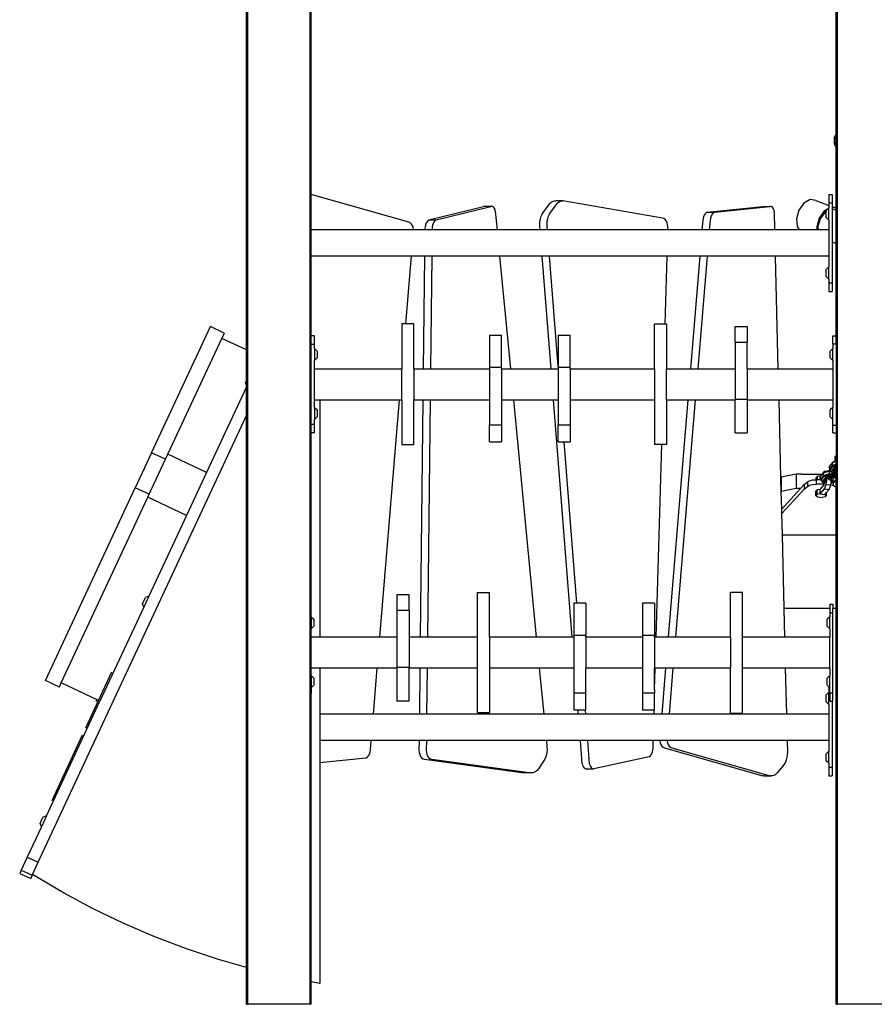
# Model space of a CAD drawing. Units: inches. Extents: x 1058 to 3092, y -439 to 543.
# Drawn here: x 2334 to 2440, y 256 to 378 of the extents above; entities that cross this region are included whole.
import ezdxf

# ---------------------------------------------------------------- set-up
doc = ezdxf.new("R2010")
doc.units = ezdxf.units.IN
doc.header["$LTSCALE"] = 10
doc.header["$MEASUREMENT"] = 0
doc.layers.add('VP-SIDE', color=50, linetype='Continuous', plot=False)

# ---------------------------------------------------------------- blocks, each defined once
blk = doc.blocks.new('3401_side2')
at = {"color": 0}
for p, q in [((-4.57, -142.09), (-4.57, 47.6)), ((-77.57, -142.09), (-77.57, 4.9)), ((-69.85, -142.09), (-69.85, 4.9)), ((-77.73, -61.09), (-77.73, 1.8)), ((-69.73, -41.87), (-69.73, 1.8)), ((-4.73, -34.47), (-4.73, -5.81)), ((-4.96, -34.81), (-4.94, -34.74)), ((-4.96, -34.81), (-4.96, -35.55)), ((-4.96, -34.86), (-4.94, -34.86)), ((-4.94, -34.74), (-4.91, -34.69)), ((-4.92, -34.86), (-4.91, -34.86)), ((-4.91, -34.69), (-4.88, -34.63)), ((-4.88, -34.63), (-4.84, -34.58)), ((-4.88, -34.86), (-4.84, -34.86)), ((-4.88, -35.03), (-4.84, -35.03)), ((-4.84, -34.58), (-4.8, -34.53)), ((-4.8, -34.53), (-4.75, -34.48)), ((-4.75, -34.48), (-4.73, -34.47)), ((-4.75, -34.86), (-4.73, -34.86)), ((-4.75, -35.03), (-4.73, -35.03)), ((-4.73, -34.86), (-4.73, -34.47)), ((-4.73, -35.03), (-4.73, -34.86)), ((-4.73, -35.38), (-4.73, -35.03)), ((-4.95, -35.55), (-4.96, -35.55)), ((-4.96, -35.55), (-4.96, -35.6)), ((-4.96, -35.6), (-4.94, -35.67)), ((-4.95, -35.38), (-4.94, -35.38)), ((-4.92, -35.55), (-4.94, -35.55)), ((-4.94, -35.67), (-4.91, -35.73)), ((-4.91, -35.73), (-4.88, -35.78)), ((-4.88, -35.38), (-4.84, -35.38)), ((-4.84, -35.55), (-4.88, -35.55)), ((-4.88, -35.78), (-4.84, -35.83)), ((-4.84, -35.83), (-4.8, -35.88)), ((-4.8, -35.88), (-4.75, -35.93)), ((-4.75, -35.38), (-4.73, -35.38)), ((-4.73, -35.55), (-4.75, -35.55)), ((-4.75, -35.93), (-4.73, -35.94)), ((-4.73, -35.55), (-4.73, -35.38)), ((-4.73, -35.94), (-4.73, -35.55)), ((-4.73, -43.57), (-4.73, -35.94)), ((-57.65, -45.3), (-69.73, -41.87)), ((-69.73, -46.23), (-69.73, -41.87)), ((-7.94, -42.48), (-8.72, -42.92)), ((-7.23, -42.59), (-7.94, -42.48)), ((-7.23, -42.59), (-5.64, -43.21)), ((-5.64, -41.88), (-5.24, -41.88)), ((-5.64, -41.88), (-5.64, -42.9)), ((-5.24, -41.88), (-5.24, -42.9)), ((-55.17, -45.02), (-48.39, -43.34)), ((-54.27, -45.02), (-47.49, -43.34)), ((-48.26, -43.33), (-48.39, -43.34)), ((-48.24, -43.34), (-48.26, -43.33)), ((-48.26, -43.33), (-47.36, -43.33)), ((-47.36, -43.33), (-47.49, -43.34)), ((-47.23, -43.37), (-47.36, -43.33)), ((-47.12, -43.46), (-47.23, -43.37)), ((-47.03, -43.59), (-47.12, -43.46)), ((-46.96, -43.74), (-47.03, -43.59)), ((-46.93, -43.92), (-46.96, -43.74)), ((-40.97, -44.05), (-40.31, -43.13)), ((-40.31, -43.13), (-40.19, -42.99)), ((-40.19, -42.99), (-40.06, -42.87)), ((-40.07, -44.05), (-39.41, -43.13)), ((-40.06, -42.87), (-39.91, -42.77)), ((-39.91, -42.77), (-39.76, -42.71)), ((-39.76, -42.71), (-39.61, -42.67)), ((-39.61, -42.67), (-39.45, -42.67)), ((-38.55, -42.67), (-39.45, -42.67)), ((-39.22, -42.71), (-39.42, -42.67)), ((-39.41, -43.13), (-39.29, -42.99)), ((-39.29, -42.99), (-39.16, -42.87)), ((-39.16, -42.87), (-39.01, -42.77)), ((-39.01, -42.77), (-38.86, -42.71)), ((-38.86, -42.71), (-38.71, -42.67)), ((-38.71, -42.67), (-38.55, -42.67)), ((-26.23, -44.78), (-38.55, -42.67)), ((-20.68, -44.04), (-13.82, -43.34)), ((-19.78, -44.04), (-12.92, -43.34)), ((-13.82, -43.34), (-12.92, -43.34)), ((-12.79, -43.35), (-12.92, -43.34)), ((-12.67, -43.41), (-12.79, -43.35)), ((-12.56, -43.51), (-12.67, -43.41)), ((-12.48, -43.65), (-12.56, -43.51)), ((-12.42, -43.82), (-12.48, -43.65)), ((-12.4, -44), (-12.42, -43.82)), ((-9.34, -43.8), (-9.65, -44.87)), ((-8.72, -42.92), (-9.34, -43.8)), ((-5.76, -43.66), (-6.21, -43.91)), ((-5.76, -43.66), (-5.96, -43.86)), ((-5.96, -43.86), (-5.96, -43.99)), ((-5.64, -43.53), (-5.76, -43.66)), ((-5.64, -42.9), (-5.24, -42.9)), ((-5.64, -42.9), (-5.64, -43.21)), ((-5.64, -43.21), (-5.64, -43.53)), ((-5.64, -45.03), (-5.64, -43.53)), ((-5.24, -42.9), (-5.24, -43.37)), ((-5.24, -43.37), (-4.73, -43.57)), ((-5.24, -43.37), (-5.24, -43.5)), ((-4.73, -43.57), (-5.24, -43.5)), ((-5.24, -43.5), (-5.24, -43.73)), ((-4.82, -43.79), (-5.24, -43.73)), ((-5.24, -43.73), (-5.24, -47.73)), ((-4.82, -43.79), (-4.73, -43.82)), ((-4.73, -43.82), (-4.73, -43.57)), ((-4.73, -43.57), (-4.73, -43.57)), ((-4.73, -47.93), (-4.73, -43.82)), ((-55.17, -45.02), (-55.3, -45.14)), ((-55.17, -45.02), (-54.27, -45.02)), ((-54.27, -45.02), (-54.4, -45.14)), ((-46.93, -43.92), (-46.71, -46.23)), ((-41.4, -45.18), (-41.34, -44.87)), ((-41.34, -44.87), (-41.24, -44.57)), ((-41.24, -44.57), (-41.12, -44.29)), ((-41.12, -44.29), (-40.97, -44.05)), ((-40.5, -45.18), (-40.44, -44.87)), ((-40.44, -44.87), (-40.34, -44.57)), ((-40.34, -44.57), (-40.22, -44.29)), ((-40.22, -44.29), (-40.07, -44.05)), ((-26.05, -44.85), (-26.23, -44.78)), ((-25.89, -44.97), (-26.05, -44.85)), ((-25.75, -45.15), (-25.89, -44.97)), ((-21.24, -45.05), (-21.34, -46.23)), ((-21.2, -44.83), (-21.24, -45.05)), ((-21.14, -44.62), (-21.2, -44.83)), ((-21.06, -44.44), (-21.14, -44.62)), ((-20.95, -44.27), (-21.06, -44.44)), ((-20.82, -44.14), (-20.95, -44.27)), ((-20.68, -44.04), (-20.82, -44.14)), ((-20.68, -44.04), (-19.78, -44.04)), ((-20.34, -45.05), (-20.44, -46.23)), ((-20.3, -44.83), (-20.34, -45.05)), ((-20.24, -44.62), (-20.3, -44.83)), ((-20.16, -44.44), (-20.24, -44.62)), ((-20.05, -44.27), (-20.16, -44.44)), ((-19.92, -44.14), (-20.05, -44.27)), ((-19.78, -44.04), (-19.92, -44.14)), ((-12.4, -44), (-12.35, -46.23)), ((-9.65, -44.87), (-9.56, -45.85)), ((-6.83, -44.78), (-7.14, -45.85)), ((-6.7, -44.87), (-6.98, -45.82)), ((-6.21, -43.91), (-6.83, -44.78)), ((-6.15, -44.09), (-6.7, -44.87)), ((-5.96, -43.99), (-6.15, -44.09)), ((-5.96, -44.71), (-5.96, -43.99)), ((-5.64, -45.03), (-5.96, -44.71)), ((-5.64, -45.03), (-5.64, -46.23)), ((-57.05, -46.23), (-69.73, -46.23)), ((-69.73, -49.5), (-69.73, -46.23)), ((-57.47, -45.38), (-57.65, -45.3)), ((-57.32, -45.52), (-57.47, -45.38)), ((-57.19, -45.71), (-57.32, -45.52)), ((-57.1, -45.94), (-57.19, -45.71)), ((-57.06, -46.19), (-57.1, -45.94)), ((-57.05, -46.23), (-57.06, -46.19)), ((-55.65, -46.23), (-57.05, -46.23)), ((-55.63, -45.88), (-55.65, -46.1)), ((-55.65, -46.1), (-55.65, -46.23)), ((-54.75, -46.23), (-55.65, -46.23)), ((-55.59, -45.66), (-55.63, -45.88)), ((-55.52, -45.46), (-55.59, -45.66)), ((-55.42, -45.29), (-55.52, -45.46)), ((-55.3, -45.14), (-55.42, -45.29)), ((-54.73, -45.88), (-54.75, -46.1)), ((-54.75, -46.1), (-54.75, -46.23)), ((-46.71, -46.23), (-54.75, -46.23)), ((-54.69, -45.66), (-54.73, -45.88)), ((-54.62, -45.46), (-54.69, -45.66)), ((-54.52, -45.29), (-54.62, -45.46)), ((-54.4, -45.14), (-54.52, -45.29)), ((-41.38, -46.23), (-46.71, -46.23)), ((-41.42, -45.51), (-41.4, -45.18)), ((-41.41, -45.83), (-41.42, -45.51)), ((-41.38, -46.23), (-41.41, -45.83)), ((-40.48, -46.23), (-41.38, -46.23)), ((-40.52, -45.51), (-40.5, -45.18)), ((-40.51, -45.83), (-40.52, -45.51)), ((-40.48, -46.23), (-40.51, -45.83)), ((-25.58, -46.23), (-40.48, -46.23)), ((-25.65, -45.37), (-25.75, -45.15)), ((-25.59, -45.61), (-25.65, -45.37)), ((-25.57, -45.88), (-25.59, -45.61)), ((-25.58, -46.23), (-25.57, -45.88)), ((-21.34, -46.23), (-25.58, -46.23)), ((-20.44, -46.23), (-21.34, -46.23)), ((-12.35, -46.23), (-20.44, -46.23)), ((-9.28, -46.23), (-12.35, -46.23)), ((-9.56, -45.85), (-9.28, -46.23)), ((-7.11, -46.23), (-9.28, -46.23)), ((-7.14, -45.85), (-7.11, -46.23)), ((-6.94, -46.23), (-7.11, -46.23)), ((-6.98, -45.82), (-6.94, -46.23)), ((-5.64, -46.23), (-6.94, -46.23)), ((-5.64, -46.23), (-5.64, -49.5)), ((-5.24, -47.73), (-4.73, -47.93)), ((-5.24, -47.73), (-5.24, -52.82)), ((-4.73, -59.37), (-4.73, -47.93)), ((-57.31, -49.5), (-69.73, -49.5)), ((-69.73, -59.37), (-69.73, -49.5)), ((-58, -57.88), (-57.31, -49.5)), ((-55.69, -49.5), (-57.31, -49.5)), ((-55.69, -49.5), (-55.85, -63.44)), ((-54.79, -49.5), (-55.69, -49.5)), ((-54.79, -49.5), (-54.95, -63.44)), ((-46.39, -49.5), (-54.79, -49.5)), ((-46.39, -49.5), (-45.05, -63.44)), ((-41.12, -49.5), (-46.39, -49.5)), ((-40.02, -63.44), (-41.12, -49.5)), ((-40.22, -49.5), (-41.12, -49.5)), ((-39.15, -63.12), (-40.22, -49.5)), ((-25.67, -49.5), (-40.22, -49.5)), ((-25.91, -57.93), (-25.67, -49.5)), ((-21.61, -49.5), (-25.67, -49.5)), ((-21.61, -49.5), (-22.77, -63.44)), ((-20.71, -49.5), (-21.87, -63.44)), ((-20.71, -49.5), (-21.61, -49.5)), ((-12.27, -49.5), (-20.71, -49.5)), ((-12.27, -49.5), (-11.93, -63.44)), ((-5.64, -49.5), (-12.27, -49.5)), ((-5.64, -49.5), (-5.64, -50.83)), ((-5.64, -50.83), (-5.96, -51.15)), ((-5.96, -52), (-5.96, -51.15)), ((-5.64, -52.33), (-5.64, -50.83)), ((-5.64, -52.33), (-5.96, -52)), ((-5.64, -52.33), (-5.64, -52.82)), ((-5.64, -52.82), (-5.24, -52.82)), ((-5.64, -52.82), (-5.64, -53.88)), ((-5.24, -52.82), (-5.24, -53.88)), ((-5.64, -53.88), (-5.24, -53.88)), ((-89.48, -73.82), (-82.2, -58.22)), ((-80.48, -59.02), (-82.2, -58.22)), ((-58, -57.88), (-58.51, -57.88)), ((-58.51, -57.88), (-58.51, -63.44)), ((-57.01, -57.88), (-58, -57.88)), ((-57.01, -63.44), (-57.01, -57.88)), ((-25.91, -57.93), (-27.22, -57.93)), ((-27.22, -63.44), (-27.22, -57.93)), ((-25.91, -57.95), (-25.91, -57.93)), ((-25.72, -57.93), (-25.91, -57.93)), ((-25.72, -57.93), (-25.72, -63.44)), ((-17.25, -58.2), (-15.75, -58.2)), ((-17.25, -60.15), (-17.25, -58.2)), ((-15.75, -58.2), (-15.75, -60.15)), ((-87.47, -74.02), (-80.78, -59.67)), ((-80.48, -59.02), (-80.78, -59.67)), ((-77.73, -61.09), (-80.78, -59.67)), ((-69.33, -59.37), (-69.73, -59.37)), ((-69.73, -60.42), (-69.73, -59.37)), ((-69.33, -60.42), (-69.33, -59.37)), ((-47.65, -59.26), (-46.15, -59.26)), ((-47.65, -59.26), (-47.65, -63.24)), ((-46.15, -63.24), (-46.15, -59.26)), ((-39.15, -59.26), (-37.65, -59.26)), ((-39.15, -59.26), (-39.15, -63.12)), ((-37.65, -63.24), (-37.65, -59.26)), ((-5.13, -59.37), (-4.73, -59.37)), ((-5.13, -60.35), (-5.13, -59.37)), ((-4.73, -60.35), (-4.73, -59.37)), ((-69.73, -70.34), (-69.73, -60.42)), ((-69.33, -60.42), (-69.73, -60.42)), ((-69.33, -60.92), (-69.33, -60.42)), ((-69.33, -60.92), (-69, -61.24)), ((-69.33, -60.92), (-69.33, -62.42)), ((-17.25, -60.15), (-15.75, -60.15)), ((-17.25, -60.15), (-17.25, -63.44)), ((-15.75, -63.44), (-15.75, -60.15)), ((-5.13, -60.92), (-5.46, -61.24)), ((-5.13, -60.35), (-4.73, -60.35)), ((-5.13, -60.35), (-5.13, -60.92)), ((-5.13, -62.42), (-5.13, -60.92)), ((-4.73, -60.35), (-4.73, -70.42)), ((-77.73, -64.89), (-77.73, -61.09)), ((-69.33, -62.42), (-69, -62.09)), ((-69, -61.24), (-69, -62.09)), ((-5.46, -62.09), (-5.46, -61.24)), ((-5.13, -62.42), (-5.46, -62.09)), ((-69.33, -63.44), (-69.33, -62.42)), ((-47.65, -63.24), (-46.15, -63.24)), ((-47.65, -63.24), (-47.65, -63.44)), ((-46.15, -63.44), (-46.15, -63.24)), ((-39.15, -63.24), (-39.15, -63.12)), ((-39.15, -63.24), (-37.65, -63.24)), ((-39.15, -63.24), (-39.15, -63.44)), ((-37.65, -63.44), (-37.65, -63.24)), ((-5.13, -62.42), (-5.13, -63.44)), ((-69.33, -63.44), (-58.51, -63.44)), ((-69.33, -67.27), (-69.33, -63.44)), ((-58.51, -67.27), (-58.51, -63.44)), ((-57.01, -63.44), (-55.85, -63.44)), ((-57.01, -63.44), (-57.01, -67.27)), ((-55.85, -63.44), (-54.95, -63.44)), ((-54.95, -63.44), (-47.65, -63.44)), ((-47.65, -63.44), (-47.65, -67.27)), ((-46.15, -63.44), (-45.05, -63.44)), ((-46.15, -63.44), (-46.15, -67.27)), ((-45.05, -63.44), (-40.02, -63.44)), ((-40.02, -63.44), (-39.15, -63.44)), ((-39.15, -63.44), (-39.15, -67.27)), ((-37.65, -63.44), (-27.22, -63.44)), ((-37.65, -63.44), (-37.65, -67.27)), ((-27.22, -63.44), (-27.22, -67.27)), ((-25.72, -63.44), (-22.77, -63.44)), ((-25.72, -67.27), (-25.72, -63.44)), ((-22.77, -63.44), (-21.87, -63.44)), ((-21.87, -63.44), (-17.25, -63.44)), ((-17.25, -63.44), (-17.25, -67.19)), ((-15.75, -63.44), (-11.93, -63.44)), ((-15.75, -63.44), (-15.75, -67.19)), ((-11.93, -63.44), (-5.13, -63.44)), ((-5.13, -63.44), (-5.13, -67.27)), ((-77.73, -65.67), (-82.67, -76.26)), ((-77.73, -64.89), (-77.85, -65.15)), ((-77.73, -65.49), (-77.85, -65.15)), ((-77.73, -65.49), (-77.73, -64.89)), ((-77.73, -65.67), (-77.73, -65.49)), ((-77.73, -69.21), (-77.73, -65.67)), ((-69.33, -67.27), (-68.64, -67.27)), ((-69.33, -68.21), (-69.33, -67.27)), ((-69.33, -68.21), (-69, -68.53)), ((-69.33, -68.21), (-69.33, -69.71)), ((-68.64, -67.27), (-68.64, -96.64)), ((-68.64, -67.27), (-58.78, -67.27)), ((-61.22, -96.64), (-58.78, -67.27)), ((-58.78, -67.27), (-58.51, -67.27)), ((-58.51, -67.27), (-58.51, -72.85)), ((-57.01, -67.27), (-55.89, -67.27)), ((-57.01, -72.85), (-57.01, -67.27)), ((-55.89, -67.27), (-56.22, -96.64)), ((-55.89, -67.27), (-54.99, -67.27)), ((-54.99, -67.27), (-55.32, -96.64)), ((-54.99, -67.27), (-47.65, -67.27)), ((-47.65, -67.27), (-47.65, -70.38)), ((-46.15, -67.27), (-44.68, -67.27)), ((-46.15, -67.27), (-46.15, -70.38)), ((-44.68, -67.27), (-41.85, -96.64)), ((-44.68, -67.27), (-39.72, -67.27)), ((-37.4, -96.64), (-39.72, -67.27)), ((-39.72, -67.27), (-39.15, -67.27)), ((-39.15, -67.27), (-39.15, -70.38)), ((-37.65, -67.27), (-27.22, -67.27)), ((-37.65, -67.27), (-37.65, -70.38)), ((-27.22, -67.27), (-27.22, -72.79)), ((-25.72, -67.27), (-23.08, -67.27)), ((-25.72, -67.27), (-25.72, -72.79)), ((-23.08, -67.27), (-25.52, -96.64)), ((-22.18, -67.27), (-24.62, -96.64)), ((-23.08, -67.27), (-22.18, -67.27)), ((-22.18, -67.27), (-17.25, -67.27)), ((-17.25, -67.19), (-15.75, -67.19)), ((-17.25, -67.19), (-17.25, -67.27)), ((-17.25, -71.36), (-17.25, -67.27)), ((-15.75, -67.19), (-15.75, -67.27)), ((-15.75, -67.27), (-11.83, -67.27)), ((-15.75, -67.27), (-15.75, -71.36)), ((-11.83, -67.27), (-5.13, -67.27)), ((-11.83, -67.27), (-11.6, -76.92)), ((-5.13, -68.21), (-5.46, -68.53)), ((-5.13, -67.27), (-5.13, -68.21)), ((-5.13, -69.71), (-5.13, -68.21)), ((-103.51, -124.5), (-77.73, -69.21)), ((-77.73, -137.52), (-77.73, -69.21)), ((-69.33, -69.71), (-69, -69.39)), ((-69, -68.53), (-69, -69.39)), ((-5.46, -69.39), (-5.46, -68.53)), ((-5.13, -69.71), (-5.46, -69.39)), ((-69.33, -70.34), (-69.73, -70.34)), ((-69.73, -71.37), (-69.73, -70.34)), ((-69.33, -70.34), (-69.33, -69.71)), ((-69.33, -71.37), (-69.33, -70.34)), ((-47.65, -70.38), (-46.15, -70.38)), ((-47.65, -72.48), (-47.65, -70.38)), ((-46.15, -70.38), (-46.15, -72.48)), ((-39.15, -70.38), (-37.65, -70.38)), ((-39.15, -72.48), (-39.15, -70.38)), ((-37.65, -70.38), (-37.65, -72.48)), ((-5.13, -70.42), (-5.13, -69.71)), ((-5.13, -70.42), (-4.73, -70.42)), ((-5.13, -71.37), (-5.13, -70.42)), ((-4.73, -70.42), (-4.73, -71.37)), ((-69.73, -92.57), (-69.73, -71.37)), ((-69.33, -71.37), (-69.73, -71.37)), ((-17.25, -71.36), (-15.75, -71.36)), ((-5.13, -71.37), (-4.73, -71.37)), ((-4.73, -71.37), (-4.73, -74.15)), ((-57.01, -72.85), (-58.51, -72.85)), ((-47.65, -72.48), (-46.15, -72.48)), ((-39.15, -72.48), (-38.41, -72.48)), ((-36.83, -92.46), (-38.41, -72.48)), ((-38.41, -72.48), (-37.65, -72.48)), ((-26.33, -72.79), (-27.22, -72.79)), ((-27.01, -96.64), (-26.33, -72.79)), ((-25.72, -72.79), (-26.33, -72.79)), ((-89.48, -73.82), (-91.5, -78.17)), ((-87.76, -74.63), (-89.48, -73.82)), ((-87.76, -74.63), (-87.47, -74.02)), ((-82.67, -76.26), (-87.47, -74.02)), ((-4.9, -74.33), (-4.74, -74.16)), ((-4.73, -74.15), (-4.74, -74.16)), ((-4.74, -74.16), (-4.74, -74.71)), ((-4.73, -74.71), (-4.73, -74.15)), ((-89.78, -78.97), (-87.76, -74.63)), ((-5.2, -75.05), (-5.56, -75.48)), ((-5.2, -75.38), (-5.56, -75.81)), ((-5.56, -75.81), (-5.56, -75.48)), ((-5.11, -75.51), (-5.48, -75.93)), ((-4.86, -75.53), (-5.23, -75.96)), ((-5.2, -75.05), (-4.73, -74.89)), ((-5.2, -75.05), (-5.08, -74.95)), ((-5.2, -75.38), (-5.2, -75.05)), ((-5.2, -75.38), (-4.73, -75.23)), ((-5.2, -75.38), (-5.11, -75.51)), ((-4.73, -75.38), (-5.11, -75.51)), ((-5.08, -74.95), (-4.9, -74.89)), ((-4.9, -74.33), (-4.9, -74.89)), ((-4.9, -74.89), (-4.74, -74.71)), ((-4.9, -74.89), (-4.73, -74.83)), ((-4.75, -75.5), (-4.86, -75.53)), ((-4.86, -75.62), (-4.79, -75.54)), ((-4.79, -75.54), (-4.75, -75.5)), ((-4.79, -75.87), (-4.79, -75.54)), ((-4.73, -75.49), (-4.75, -75.5)), ((-4.73, -74.71), (-4.74, -74.71)), ((-4.73, -74.83), (-4.73, -74.71)), ((-4.73, -74.89), (-4.73, -74.83)), ((-4.73, -75.23), (-4.73, -74.89)), ((-4.73, -75.38), (-4.73, -75.23)), ((-4.73, -75.49), (-4.73, -75.38)), ((-4.73, -75.81), (-4.73, -75.49)), ((-82.67, -76.26), (-85.15, -81.58)), ((-9.66, -76.49), (-11.55, -76.86)), ((-9.66, -76.49), (-9.66, -78.25)), ((-9, -76.49), (-9.66, -76.49)), ((-8.98, -76.48), (-9, -76.49)), ((-8.98, -76.48), (-6.52, -76.49)), ((-6.71, -76.7), (-7.08, -76.77)), ((-6.71, -76.7), (-6.52, -76.49)), ((-6.71, -77.17), (-6.71, -76.7)), ((-6.3, -76.31), (-6.67, -76.73)), ((-6.3, -76.64), (-6.67, -77.07)), ((-6.67, -77.07), (-6.67, -76.73)), ((-6.21, -76.76), (-6.58, -77.19)), ((-6.52, -76.49), (-6.17, -76.09)), ((-6.3, -76.31), (-5.55, -76.05)), ((-6.3, -76.31), (-6.19, -76.21)), ((-6.3, -76.64), (-6.3, -76.31)), ((-6.3, -76.64), (-5.55, -76.39)), ((-6.3, -76.64), (-6.21, -76.76)), ((-5.53, -76.53), (-6.21, -76.76)), ((-6.19, -76.21), (-6, -76.15)), ((-6.17, -76.09), (-5.91, -76.12)), ((-6.17, -76.09), (-6, -76.15)), ((-6.05, -76.98), (-5.86, -76.76)), ((-6, -76.15), (-5.91, -76.12)), ((-5.86, -76.76), (-5.96, -76.79)), ((-5.91, -76.12), (-5.55, -76)), ((-5.69, -76.7), (-5.86, -76.75)), ((-5.86, -76.75), (-5.86, -76.76)), ((-5.86, -76.76), (-5.86, -76.83)), ((-5.63, -76.68), (-5.69, -76.7)), ((-5.69, -76.7), (-5.63, -76.7)), ((-5.56, -76.66), (-5.63, -76.68)), ((-5.63, -76.68), (-5.63, -76.7)), ((-5.63, -76.7), (-5.63, -76.86)), ((-5.56, -75.81), (-5.48, -75.93)), ((-5.52, -75.89), (-5.56, -75.81)), ((-5.47, -76.62), (-5.56, -76.66)), ((-5.56, -76.66), (-5.56, -76.86)), ((-5.56, -76.86), (-5.41, -76.76)), ((-5.52, -75.89), (-5.55, -76)), ((-5.55, -76.05), (-5.52, -75.98)), ((-5.55, -76), (-5.52, -75.98)), ((-5.55, -76.39), (-5.55, -76.05)), ((-5.55, -76.05), (-5.41, -76.07)), ((-5.55, -76.39), (-4.99, -76.45)), ((-5.55, -76.39), (-5.53, -76.53)), ((-5.06, -76.58), (-5.53, -76.53)), ((-5.47, -75.97), (-5.52, -75.89)), ((-5.52, -75.98), (-5.48, -75.99)), ((-5.48, -75.93), (-5.27, -76.27)), ((-5.47, -75.97), (-5.48, -75.99)), ((-5.48, -75.99), (-5.47, -75.99)), ((-5.47, -75.97), (-5.47, -75.99)), ((-5.45, -75.99), (-5.47, -75.97)), ((-5.47, -75.99), (-5.45, -75.99)), ((-5.41, -76.63), (-5.47, -76.62)), ((-5.41, -76.07), (-5.45, -75.99)), ((-5.34, -76.18), (-5.41, -76.07)), ((-5.41, -76.63), (-5.41, -76.76)), ((-5.13, -76.66), (-5.41, -76.63)), ((-5.23, -76.78), (-5.41, -76.76)), ((-5.41, -76.76), (-5.28, -76.84)), ((-5.39, -77.2), (-5.03, -76.77)), ((-5.34, -76.18), (-5.27, -76.27)), ((-5.27, -76.27), (-4.95, -76.3)), ((-5.23, -75.96), (-5.07, -75.87)), ((-5.23, -75.96), (-5.08, -76.2)), ((-5.23, -76.78), (-5.13, -76.66)), ((-5.13, -76.66), (-5.06, -76.58)), ((-5.08, -76.2), (-4.96, -76.05)), ((-5.08, -76.2), (-4.92, -76.22)), ((-5.07, -75.87), (-4.96, -75.74)), ((-4.96, -76.05), (-5.07, -75.87)), ((-5.06, -76.58), (-5.03, -76.54)), ((-5.03, -76.77), (-4.9, -76.39)), ((-5.03, -76.54), (-4.99, -76.45)), ((-4.91, -76.89), (-5.03, -76.77)), ((-4.99, -76.45), (-4.95, -76.3)), ((-4.96, -75.74), (-4.94, -75.72)), ((-4.96, -76.05), (-4.96, -75.74)), ((-4.9, -76.06), (-4.96, -76.05)), ((-4.95, -76.3), (-4.92, -76.22)), ((-4.94, -75.72), (-4.9, -75.66)), ((-4.86, -75.73), (-4.94, -75.72)), ((-4.92, -76.22), (-4.9, -76.17)), ((-4.91, -76.89), (-4.82, -76.61)), ((-4.9, -75.66), (-4.86, -75.62)), ((-4.86, -75.67), (-4.9, -75.66)), ((-4.9, -76), (-4.86, -75.94)), ((-4.9, -76.06), (-4.9, -76)), ((-4.9, -76.17), (-4.9, -76.06)), ((-4.9, -76.39), (-4.9, -76.17)), ((-4.9, -76.55), (-4.74, -76.37)), ((-4.9, -76.55), (-4.9, -76.39)), ((-4.82, -76.61), (-4.9, -76.55)), ((-4.86, -75.65), (-4.86, -75.62)), ((-4.86, -75.67), (-4.86, -75.65)), ((-4.86, -75.67), (-4.86, -75.65)), ((-4.86, -75.67), (-4.86, -75.67)), ((-4.86, -75.73), (-4.86, -75.67)), ((-4.86, -75.94), (-4.86, -75.73)), ((-4.86, -75.94), (-4.79, -75.87)), ((-4.73, -76.67), (-4.82, -76.61)), ((-4.79, -75.87), (-4.74, -75.82)), ((-4.73, -75.81), (-4.74, -75.82)), ((-4.74, -76.37), (-4.74, -75.82)), ((-4.73, -76.37), (-4.74, -76.37)), ((-4.73, -76.37), (-4.73, -75.81)), ((-4.73, -76.67), (-4.73, -76.37)), ((-4.73, -76.91), (-4.73, -76.67)), ((-11.55, -76.86), (-11.6, -76.92)), ((-11.6, -76.92), (-11.56, -78.64)), ((-11.55, -76.86), (-11.55, -78.63)), ((-8.67, -77.76), (-9.13, -78.25)), ((-8.67, -77.76), (-8.28, -77.43)), ((-8.67, -77.76), (-8.67, -78.32)), ((-8.28, -77.43), (-8.02, -77.3)), ((-8.28, -77.43), (-8.28, -77.99)), ((-8.28, -77.99), (-8.02, -77.85)), ((-8.02, -77.3), (-7.64, -77.2)), ((-8.02, -77.85), (-7.64, -77.76)), ((-7.64, -77.2), (-7.24, -77.18)), ((-7.64, -77.76), (-7.2, -77.73)), ((-7.24, -76.95), (-7.08, -76.77)), ((-7.24, -76.95), (-7.24, -77.18)), ((-7.24, -77.18), (-7.2, -77.17)), ((-7.2, -77.17), (-7.2, -77.73)), ((-7.08, -77.17), (-7.2, -77.17)), ((-6.2, -77.73), (-7.2, -77.73)), ((-7.08, -76.77), (-7.08, -77.17)), ((-6.71, -77.17), (-7.08, -77.17)), ((-6.64, -77.17), (-6.71, -77.17)), ((-6.71, -78.36), (-6.22, -77.8)), ((-6.67, -77.07), (-6.58, -77.19)), ((-6.62, -77.15), (-6.67, -77.07)), ((-6.64, -77.17), (-6.62, -77.15)), ((-6.6, -77.17), (-6.64, -77.17)), ((-6.6, -77.17), (-6.62, -77.15)), ((-6.44, -77.43), (-6.6, -77.17)), ((-6.58, -77.19), (-6.38, -77.52)), ((-6.44, -77.43), (-6.38, -77.52)), ((-6.38, -77.52), (-6.13, -77.55)), ((-5.96, -76.79), (-6.33, -77.22)), ((-6.33, -77.22), (-6.17, -77.12)), ((-6.33, -77.22), (-6.18, -77.46)), ((-6.22, -77.8), (-6.2, -77.73)), ((-6.2, -77.73), (-6.13, -77.55)), ((-6.18, -77.46), (-6.08, -77.33)), ((-6.18, -77.46), (-6.1, -77.47)), ((-6.17, -77.12), (-6.06, -77)), ((-6.07, -77.29), (-6.17, -77.12)), ((-6.17, -78.3), (-5.96, -77.74)), ((-6.13, -77.55), (-6.1, -77.48)), ((-6.08, -77.33), (-6.1, -77.47)), ((-6.1, -77.47), (-6.1, -77.48)), ((-6.07, -77.29), (-6.08, -77.33)), ((-6.06, -77.21), (-6.07, -77.29)), ((-6.06, -77), (-6.05, -76.98)), ((-6.06, -77.21), (-6.06, -77)), ((-6.04, -77.04), (-6.06, -77.21)), ((-6.04, -77.04), (-6.05, -76.98)), ((-5.86, -76.83), (-6.04, -77.04)), ((-5.96, -77.74), (-5.86, -76.99)), ((-5.96, -77.74), (-5.39, -77.81)), ((-5.63, -76.86), (-5.86, -76.83)), ((-5.86, -76.99), (-5.86, -76.83)), ((-5.86, -76.99), (-5.63, -77.01)), ((-5.63, -76.86), (-5.63, -77.01)), ((-5.63, -77.01), (-5.63, -77.05)), ((-5.63, -77.05), (-5.39, -77.2)), ((-5.54, -77.16), (-5.63, -77.05)), ((-5.6, -78.37), (-5.39, -77.81)), ((-5.56, -76.86), (-5.39, -76.97)), ((-5.54, -77.16), (-5.32, -77.29)), ((-5.39, -76.97), (-5.28, -76.84)), ((-5.28, -77.32), (-5.39, -77.2)), ((-5.39, -77.81), (-5.36, -77.58)), ((-5.39, -77.81), (-5.11, -77.9)), ((-5.39, -77.81), (-5.39, -77.81)), ((-5.36, -77.58), (-5.34, -77.46)), ((-5.36, -77.58), (-5.11, -77.5)), ((-5.34, -77.46), (-5.32, -77.29)), ((-5.34, -77.46), (-5.05, -77.36)), ((-5.32, -77.29), (-5.28, -77.32)), ((-5.28, -76.84), (-5.23, -76.78)), ((-4.91, -76.89), (-5.28, -77.32)), ((-5.08, -77.34), (-5.28, -77.32)), ((-5.11, -77.5), (-4.94, -77.44)), ((-5.11, -77.5), (-5.11, -77.9)), ((-4.73, -78.12), (-5.11, -77.9)), ((-5.05, -77.36), (-5.08, -77.34)), ((-5.04, -77.35), (-5.08, -77.34)), ((-5.05, -77.36), (-5.04, -77.35)), ((-4.94, -77.36), (-5.04, -77.35)), ((-4.73, -77.12), (-4.94, -77.36)), ((-4.94, -77.36), (-4.82, -77.29)), ((-4.94, -77.44), (-4.8, -77.39)), ((-4.73, -77.56), (-4.94, -77.44)), ((-4.73, -76.91), (-4.91, -76.89)), ((-4.73, -77.18), (-4.82, -77.29)), ((-4.8, -77.39), (-4.73, -77.31)), ((-4.73, -77.12), (-4.73, -76.91)), ((-4.73, -77.18), (-4.73, -77.12)), ((-4.73, -77.31), (-4.73, -77.18)), ((-4.73, -77.56), (-4.73, -77.31)), ((-4.73, -78.12), (-4.73, -77.56)), ((-102.62, -102.02), (-91.5, -78.17)), ((-89.78, -78.97), (-91.5, -78.17)), ((-89.95, -79.34), (-89.78, -78.97)), ((-11.55, -78.63), (-11.56, -78.64)), ((-11.56, -78.64), (-11.5, -80.84)), ((-9.66, -78.25), (-11.55, -78.63)), ((-9.13, -78.25), (-11.5, -80.84)), ((-8.67, -78.32), (-11.49, -81.38)), ((-9.13, -78.25), (-9.66, -78.25)), ((-8.67, -78.32), (-8.28, -77.99)), ((-7.24, -78.61), (-7.08, -78.43)), ((-7.24, -79.16), (-7.24, -78.61)), ((-7.24, -79.16), (-7.08, -78.99)), ((-7.04, -79.3), (-7.24, -79.16)), ((-6.71, -78.36), (-7.08, -78.43)), ((-7.08, -78.99), (-7.08, -78.43)), ((-6.71, -78.91), (-7.08, -78.99)), ((-6.71, -78.91), (-6.17, -78.3)), ((-6.71, -78.91), (-6.71, -78.36)), ((-6.71, -78.91), (-6.13, -78.98)), ((-6.17, -78.3), (-5.6, -78.37)), ((-6.13, -78.98), (-5.94, -78.76)), ((-6.13, -78.98), (-5.94, -79.12)), ((-6.09, -79.3), (-5.94, -79.12)), ((-5.94, -78.76), (-5.6, -78.37)), ((-5.94, -79.12), (-5.94, -78.76)), ((-4.73, -82.85), (-4.73, -78.12)), ((-100.67, -102.32), (-89.95, -79.34)), ((-85.15, -81.58), (-89.95, -79.34)), ((-7.04, -79.3), (-6.47, -79.37)), ((-6.09, -79.3), (-6.47, -79.37)), ((-85.15, -81.58), (-89.82, -91.59)), ((-11.5, -80.84), (-11.49, -81.38)), ((-11.49, -81.38), (-11.43, -84)), ((-4.73, -82.85), (-4.73, -82.86)), ((-11.43, -84), (-4.73, -84)), ((-11.43, -84), (-11.21, -93.09)), ((-4.73, -84), (-4.73, -82.86)), ((-4.73, -93.09), (-4.73, -84)), ((-49.13, -91.13), (-47.63, -91.13)), ((-49.13, -96.64), (-49.13, -91.13)), ((-47.63, -96.64), (-47.63, -91.13)), ((-17.83, -91.08), (-16.33, -91.08)), ((-17.83, -96.64), (-17.83, -91.08)), ((-16.33, -96.64), (-16.33, -91.08)), ((-90.61, -92.52), (-90.25, -91.74)), ((-90.45, -92.95), (-90.61, -92.52)), ((-89.82, -91.59), (-90.45, -92.95)), ((-89.82, -91.59), (-90.25, -91.74)), ((-69.72, -92.57), (-69.73, -92.57)), ((-69.73, -93.55), (-69.73, -92.57)), ((-69.72, -93.55), (-69.72, -92.57)), ((-57.6, -91.4), (-59.1, -91.4)), ((-59.1, -91.4), (-59.1, -93.35)), ((-57.6, -93.35), (-57.6, -91.4)), ((-36.83, -92.46), (-37.2, -92.46)), ((-37.2, -92.46), (-37.2, -96.44)), ((-35.7, -92.46), (-36.83, -92.46)), ((-35.7, -92.46), (-35.7, -96.44)), ((-27.2, -92.46), (-28.7, -92.46)), ((-28.7, -92.46), (-28.7, -96.44)), ((-27.2, -92.46), (-27.2, -96.44)), ((-5.52, -92.57), (-5.12, -92.57)), ((-5.52, -92.57), (-5.52, -93.09)), ((-5.12, -92.57), (-5.12, -93.09)), ((-90.45, -92.95), (-95.87, -104.56)), ((-69.72, -93.55), (-69.73, -93.55)), ((-69.73, -103.62), (-69.73, -93.55)), ((-69.72, -94.12), (-69.72, -93.55)), ((-57.6, -93.35), (-59.1, -93.35)), ((-59.1, -93.35), (-59.1, -96.64)), ((-57.6, -93.35), (-57.6, -96.64)), ((-5.52, -93.09), (-11.21, -93.09)), ((-11.21, -93.09), (-11.12, -96.64)), ((-5.52, -93.09), (-5.52, -93.62)), ((-5.52, -93.62), (-5.12, -93.62)), ((-5.52, -93.62), (-5.52, -94.12)), ((-4.73, -93.09), (-5.12, -93.09)), ((-5.12, -93.62), (-5.12, -93.09)), ((-5.12, -103.54), (-5.12, -93.62)), ((-4.73, -142.09), (-4.73, -93.09)), ((-69.72, -94.12), (-69.39, -94.44)), ((-69.72, -94.12), (-69.72, -95.62)), ((-69.39, -94.44), (-69.39, -95.3)), ((-5.52, -94.12), (-5.85, -94.44)), ((-5.85, -95.3), (-5.85, -94.44)), ((-5.52, -95.62), (-5.52, -94.12)), ((-69.72, -95.62), (-69.39, -95.3)), ((-69.72, -96.64), (-69.72, -95.62)), ((-5.52, -95.62), (-5.85, -95.3)), ((-5.52, -95.62), (-5.52, -96.64)), ((-68.64, -96.64), (-69.72, -96.64)), ((-69.72, -100.47), (-69.72, -96.64)), ((-61.22, -96.64), (-68.64, -96.64)), ((-59.1, -96.64), (-61.22, -96.64)), ((-59.1, -96.64), (-59.1, -100.4)), ((-57.6, -96.64), (-57.6, -100.4)), ((-56.22, -96.64), (-57.6, -96.64)), ((-55.32, -96.64), (-56.22, -96.64)), ((-49.13, -96.64), (-55.32, -96.64)), ((-49.13, -100.47), (-49.13, -96.64)), ((-41.85, -96.64), (-47.63, -96.64)), ((-47.63, -96.64), (-47.63, -100.47)), ((-37.4, -96.64), (-41.85, -96.64)), ((-37.2, -96.64), (-37.4, -96.64)), ((-35.7, -96.44), (-37.2, -96.44)), ((-37.2, -96.44), (-37.2, -96.64)), ((-37.2, -96.64), (-37.2, -100.47)), ((-35.7, -96.64), (-35.7, -96.44)), ((-28.7, -96.64), (-35.7, -96.64)), ((-35.7, -96.64), (-35.7, -100.47)), ((-27.2, -96.44), (-28.7, -96.44)), ((-28.7, -96.44), (-28.7, -96.64)), ((-28.7, -96.64), (-28.7, -100.47)), ((-27.2, -96.64), (-27.2, -96.44)), ((-27.01, -96.64), (-27.2, -96.64)), ((-27.2, -96.64), (-27.2, -100.47)), ((-25.52, -96.64), (-27.01, -96.64)), ((-24.62, -96.64), (-25.52, -96.64)), ((-17.83, -96.64), (-24.62, -96.64)), ((-17.83, -96.64), (-17.83, -100.47)), ((-11.12, -96.64), (-16.33, -96.64)), ((-16.33, -100.47), (-16.33, -96.64)), ((-5.52, -96.64), (-11.12, -96.64)), ((-5.52, -100.47), (-5.52, -96.64)), ((-96.05, -104.48), (-94.4, -100.94)), ((-69.72, -101.41), (-69.72, -100.47)), ((-68.64, -100.47), (-69.72, -100.47)), ((-68.64, -100.47), (-68.64, -106.17)), ((-61.54, -100.47), (-68.64, -100.47)), ((-62.02, -106.17), (-61.54, -100.47)), ((-59.1, -100.47), (-61.54, -100.47)), ((-57.6, -100.4), (-59.1, -100.4)), ((-59.1, -100.4), (-59.1, -100.47)), ((-59.1, -100.47), (-59.1, -104.56)), ((-57.6, -100.4), (-57.6, -100.47)), ((-56.26, -100.47), (-57.6, -100.47)), ((-57.6, -104.56), (-57.6, -100.47)), ((-56.26, -100.47), (-56.33, -106.17)), ((-55.36, -100.47), (-56.26, -100.47)), ((-55.36, -100.47), (-55.43, -106.17)), ((-49.13, -100.47), (-55.36, -100.47)), ((-49.13, -105.99), (-49.13, -100.47)), ((-41.48, -100.47), (-47.63, -100.47)), ((-47.63, -100.47), (-47.63, -105.99)), ((-41.48, -100.47), (-40.93, -106.17)), ((-37.2, -100.47), (-41.48, -100.47)), ((-37.2, -100.47), (-37.2, -103.58)), ((-28.7, -100.47), (-35.7, -100.47)), ((-35.7, -103.58), (-35.7, -100.47)), ((-28.7, -100.47), (-28.7, -103.58)), ((-27.2, -103.17), (-27.12, -100.47)), ((-27.12, -100.47), (-27.2, -100.47)), ((-27.2, -103.17), (-27.2, -100.47)), ((-25.84, -100.47), (-27.12, -100.47)), ((-25.84, -100.47), (-26.32, -106.17)), ((-24.94, -100.47), (-25.84, -100.47)), ((-24.94, -100.47), (-25.42, -106.17)), ((-17.83, -100.47), (-24.94, -100.47)), ((-17.83, -106.05), (-17.83, -100.47)), ((-11.03, -100.47), (-16.33, -100.47)), ((-16.33, -106.05), (-16.33, -100.47)), ((-11.03, -100.47), (-10.89, -106.17)), ((-5.52, -100.47), (-11.03, -100.47)), ((-5.52, -100.47), (-5.52, -101.41)), ((-100.9, -102.82), (-102.62, -102.02)), ((-100.9, -102.82), (-100.67, -102.32)), ((-96.23, -104.39), (-100.67, -102.32)), ((-69.72, -101.41), (-69.39, -101.73)), ((-69.72, -101.41), (-69.72, -102.91)), ((-69.39, -101.73), (-69.39, -102.59)), ((-5.52, -101.41), (-5.85, -101.73)), ((-5.85, -102.59), (-5.85, -101.73)), ((-5.52, -102.91), (-5.52, -101.41)), ((-69.72, -102.91), (-69.39, -102.59)), ((-69.72, -102.91), (-69.72, -103.62)), ((-27.2, -103.17), (-27.2, -103.58)), ((-5.64, -103.47), (-5.96, -103.79)), ((-5.64, -102.79), (-5.85, -102.59)), ((-5.64, -102.84), (-5.64, -102.79)), ((-5.59, -102.84), (-5.64, -102.79)), ((-5.64, -102.84), (-5.59, -102.84)), ((-5.64, -102.84), (-5.64, -103.47)), ((-5.64, -104.97), (-5.64, -103.47)), ((-5.52, -102.91), (-5.59, -102.84)), ((-5.52, -103.54), (-5.52, -102.91)), ((-5.52, -103.54), (-5.12, -103.54)), ((-5.52, -103.54), (-5.52, -104.57)), ((-5.12, -104.57), (-5.12, -103.54)), ((-102.5, -118.77), (-95.87, -104.56)), ((-97.64, -107.89), (-96.05, -104.48)), ((-96.33, -104.61), (-96.23, -104.39)), ((-96.05, -104.48), (-96.23, -104.39)), ((-95.87, -104.56), (-96.05, -104.48)), ((-69.72, -103.62), (-69.73, -103.62)), ((-69.73, -104.57), (-69.73, -103.62)), ((-69.72, -104.57), (-69.73, -104.57)), ((-69.73, -139.3), (-69.73, -104.57)), ((-69.72, -104.57), (-69.72, -103.62)), ((-57.6, -104.56), (-59.1, -104.56)), ((-35.7, -103.58), (-37.2, -103.58)), ((-37.2, -103.58), (-37.2, -105.69)), ((-35.7, -105.69), (-35.7, -103.58)), ((-27.2, -103.58), (-28.7, -103.58)), ((-28.7, -103.58), (-28.7, -105.69)), ((-27.2, -105.69), (-27.2, -103.58)), ((-5.96, -104.65), (-5.96, -103.79)), ((-5.64, -104.97), (-5.96, -104.65)), ((-5.52, -104.57), (-5.24, -104.57)), ((-5.24, -104.57), (-5.24, -112.76)), ((-5.24, -104.57), (-5.12, -104.57)), ((-49.13, -105.99), (-47.63, -105.99)), ((-36.68, -105.69), (-37.2, -105.69)), ((-36.65, -106.17), (-36.68, -105.69)), ((-35.78, -105.69), (-36.68, -105.69)), ((-35.74, -106.17), (-35.78, -105.69)), ((-35.7, -105.69), (-35.78, -105.69)), ((-27.27, -105.69), (-28.7, -105.69)), ((-27.28, -106.17), (-27.27, -105.69)), ((-27.2, -105.69), (-27.27, -105.69)), ((-5.64, -104.97), (-5.64, -106.17)), ((-62.02, -106.17), (-68.64, -106.17)), ((-68.64, -106.17), (-68.64, -109.44)), ((-56.33, -106.17), (-62.02, -106.17)), ((-55.43, -106.17), (-56.33, -106.17)), ((-40.93, -106.17), (-55.43, -106.17)), ((-36.65, -106.17), (-40.93, -106.17)), ((-35.74, -106.17), (-36.65, -106.17)), ((-27.28, -106.17), (-35.74, -106.17)), ((-26.32, -106.17), (-27.28, -106.17)), ((-25.42, -106.17), (-26.32, -106.17)), ((-10.89, -106.17), (-25.42, -106.17)), ((-17.83, -106.05), (-16.33, -106.05)), ((-5.64, -106.17), (-10.89, -106.17)), ((-5.64, -106.17), (-5.64, -109.44)), ((-98.06, -108.79), (-101.85, -116.91)), ((-68.64, -109.44), (-68.64, -112.2)), ((-62.29, -109.44), (-68.64, -109.44)), ((-62.39, -110.61), (-62.29, -109.44)), ((-56.36, -109.44), (-62.29, -109.44)), ((-56.36, -109.44), (-56.38, -110.68)), ((-55.46, -109.44), (-56.36, -109.44)), ((-55.46, -109.44), (-55.48, -110.68)), ((-40.61, -109.44), (-55.46, -109.44)), ((-40.61, -109.44), (-40.54, -110.22)), ((-36.39, -109.44), (-40.61, -109.44)), ((-36.16, -112.33), (-36.39, -109.44)), ((-35.49, -109.44), (-36.39, -109.44)), ((-35.26, -112.33), (-35.49, -109.44)), ((-27.37, -109.44), (-35.49, -109.44)), ((-27.4, -110.42), (-27.37, -109.44)), ((-26.57, -109.44), (-27.37, -109.44)), ((-26.57, -109.44), (-26.57, -109.46)), ((-25.67, -109.44), (-26.57, -109.44)), ((-26.57, -109.46), (-26.52, -109.72)), ((-25.67, -109.44), (-25.67, -109.46)), ((-10.81, -109.44), (-25.67, -109.44)), ((-25.67, -109.46), (-25.62, -109.72)), ((-10.81, -109.44), (-10.77, -110.87)), ((-5.64, -109.44), (-10.81, -109.44)), ((-5.64, -109.44), (-5.64, -110.76)), ((-62.48, -111.03), (-62.42, -110.83)), ((-62.42, -110.83), (-62.39, -110.61)), ((-56.38, -110.68), (-56.36, -110.94)), ((-55.48, -110.68), (-55.46, -110.94)), ((-40.55, -110.87), (-40.6, -111.18)), ((-40.52, -110.54), (-40.55, -110.87)), ((-40.54, -110.22), (-40.52, -110.54)), ((-27.55, -111.05), (-27.47, -110.85)), ((-27.47, -110.85), (-27.42, -110.64)), ((-27.42, -110.64), (-27.4, -110.42)), ((-26.52, -109.72), (-26.43, -109.94)), ((-26.43, -109.94), (-26.31, -110.14)), ((-26.31, -110.14), (-26.15, -110.28)), ((-26.15, -110.28), (-25.97, -110.36)), ((-25.97, -110.36), (-13.8, -113.81)), ((-25.62, -109.72), (-25.53, -109.94)), ((-25.53, -109.94), (-25.4, -110.14)), ((-25.4, -110.14), (-25.25, -110.28)), ((-25.25, -110.28), (-25.07, -110.36)), ((-25.07, -110.36), (-12.9, -113.81)), ((-10.77, -110.87), (-10.78, -111.19)), ((-5.64, -110.76), (-5.96, -111.08)), ((-5.64, -112.26), (-5.64, -110.76)), ((-62.94, -111.61), (-68.64, -112.2)), ((-62.94, -111.61), (-62.8, -111.51)), ((-62.8, -111.51), (-62.67, -111.38)), ((-62.67, -111.38), (-62.56, -111.22)), ((-62.56, -111.22), (-62.48, -111.03)), ((-56.36, -110.94), (-56.29, -111.19)), ((-56.29, -111.19), (-56.19, -111.4)), ((-56.19, -111.4), (-56.05, -111.58)), ((-56.05, -111.58), (-55.88, -111.69)), ((-55.88, -111.69), (-55.7, -111.75)), ((-55.7, -111.75), (-43.35, -113.45)), ((-55.46, -110.94), (-55.39, -111.19)), ((-55.39, -111.19), (-55.29, -111.4)), ((-55.29, -111.4), (-55.15, -111.58)), ((-55.15, -111.58), (-54.98, -111.69)), ((-54.98, -111.69), (-54.8, -111.75)), ((-54.8, -111.75), (-42.45, -113.45)), ((-40.95, -112.01), (-41.6, -112.95)), ((-40.81, -111.76), (-40.95, -112.01)), ((-40.69, -111.48), (-40.81, -111.76)), ((-40.6, -111.18), (-40.69, -111.48)), ((-27.9, -111.48), (-34.71, -112.93)), ((-27.9, -111.48), (-27.76, -111.37)), ((-27.76, -111.37), (-27.65, -111.22)), ((-27.65, -111.22), (-27.55, -111.05)), ((-10.9, -111.82), (-11.01, -112.11)), ((-10.83, -111.51), (-10.9, -111.82)), ((-10.78, -111.19), (-10.83, -111.51)), ((-5.96, -111.94), (-5.96, -111.08)), ((-5.64, -112.26), (-5.96, -111.94)), ((-68.64, -112.2), (-68.64, -122.66)), ((-41.85, -113.23), (-41.99, -113.33)), ((-41.72, -113.1), (-41.85, -113.23)), ((-41.6, -112.95), (-41.72, -113.1)), ((-36.16, -112.33), (-36.13, -112.51)), ((-36.13, -112.51), (-36.06, -112.66)), ((-36.06, -112.66), (-35.97, -112.79)), ((-35.97, -112.79), (-35.86, -112.88)), ((-35.86, -112.88), (-35.74, -112.93)), ((-35.74, -112.93), (-34.84, -112.93)), ((-35.26, -112.33), (-35.23, -112.51)), ((-35.23, -112.51), (-35.16, -112.66)), ((-35.16, -112.66), (-35.07, -112.79)), ((-35.07, -112.79), (-34.96, -112.88)), ((-34.96, -112.88), (-34.84, -112.93)), ((-34.84, -112.93), (-34.71, -112.93)), ((-11.32, -112.6), (-12.02, -113.44)), ((-11.15, -112.37), (-11.32, -112.6)), ((-11.01, -112.11), (-11.15, -112.37)), ((-5.64, -112.26), (-5.64, -112.76)), ((-5.64, -112.76), (-5.24, -112.76)), ((-5.64, -112.76), (-5.64, -113.81)), ((-5.24, -112.76), (-5.24, -113.81)), ((-42.45, -113.45), (-43.35, -113.45)), ((-42.29, -113.44), (-42.45, -113.45)), ((-42.14, -113.4), (-42.29, -113.44)), ((-41.99, -113.33), (-42.14, -113.4)), ((-13.65, -113.82), (-13.8, -113.81)), ((-13.65, -113.82), (-12.75, -113.82)), ((-12.75, -113.82), (-12.9, -113.81)), ((-12.59, -113.8), (-12.75, -113.82)), ((-12.44, -113.76), (-12.59, -113.8)), ((-12.29, -113.68), (-12.44, -113.76)), ((-12.15, -113.57), (-12.29, -113.68)), ((-12.02, -113.44), (-12.15, -113.57)), ((-5.64, -113.81), (-5.24, -113.81)), ((-103.29, -119.7), (-102.93, -118.93)), ((-102.5, -118.77), (-103.13, -120.13)), ((-102.5, -118.77), (-102.93, -118.93)), ((-103.13, -120.13), (-104.87, -123.87)), ((-103.13, -120.13), (-103.29, -119.7)), ((-68.64, -122.66), (-68.64, -122.67)), ((-68.64, -122.67), (-68.64, -139.51)), ((-104.87, -123.87), (-105.62, -125.48)), ((-104.87, -123.87), (-103.51, -124.5)), ((-105.62, -125.48), (-105.81, -125.88)), ((-105.62, -125.48), (-104.26, -126.11)), ((-104.21, -126.01), (-103.51, -124.5)), ((-105.81, -125.88), (-104.45, -126.52)), ((-104.26, -126.11), (-104.45, -126.52)), ((-104.21, -126.01), (-104.26, -126.11)), ((-100.39, -128.28), (-104.21, -126.01)), ((-96.7, -130.26), (-100.39, -128.28)), ((-92.93, -132.08), (-96.7, -130.26)), ((-89.08, -133.73), (-92.93, -132.08)), ((-85.17, -135.22), (-89.08, -133.73)), ((-81.2, -136.54), (-85.17, -135.22)), ((-77.73, -137.52), (-81.2, -136.54)), ((-77.73, -142.09), (-77.73, -137.52)), ((-68.64, -139.51), (-69.73, -139.3)), ((-69.73, -142.09), (-69.73, -139.3)), ((-77.73, -142.09), (-77.57, -142.09)), ((-69.85, -142.09), (-77.57, -142.09)), ((-69.73, -142.09), (-69.85, -142.09)), ((-4.73, -142.09), (-4.57, -142.09)), ((3.15, -142.09), (-4.57, -142.09))]:
    blk.add_line(p, q, dxfattribs=at)

msp = doc.modelspace()

# ---------------------------------------------------------------- block references
at = {"layer": 'VP-SIDE', "color": 0}
msp.add_blockref('3401_side2', (2440.03, 398.49), dxfattribs=at)

doc.saveas('drawing.dxf')
